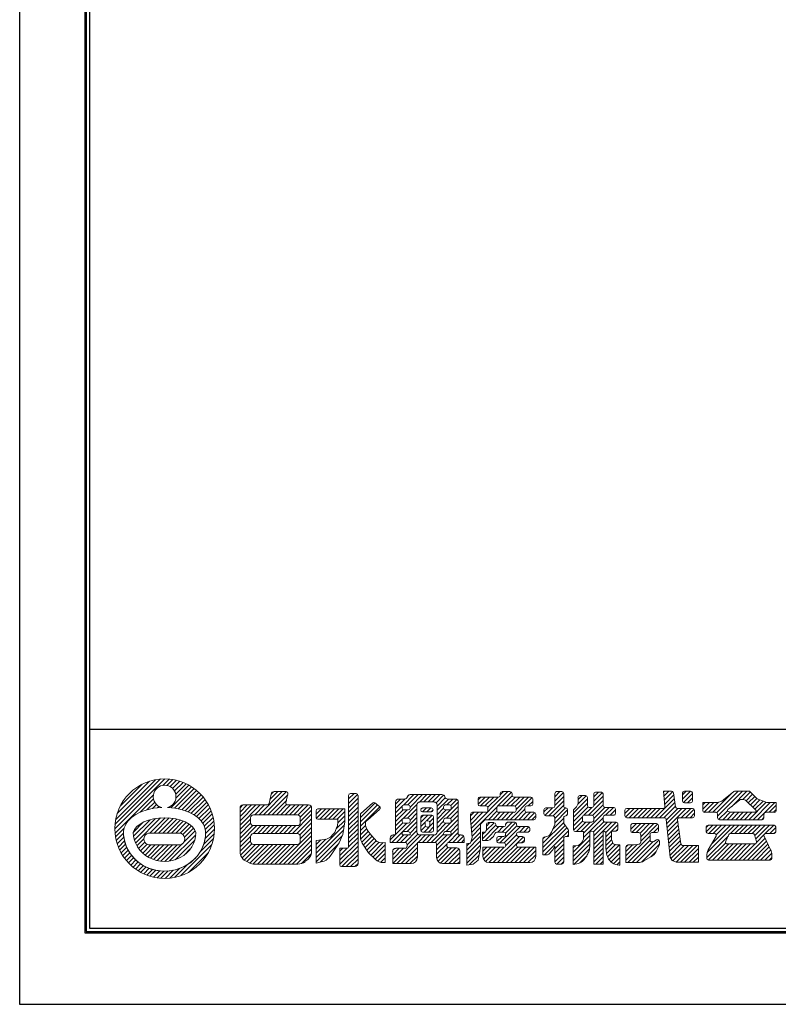
# Model space of a CAD drawing. Units: millimetres. Extents: x 1 to 421, y -3 to 294.
# Drawn here: x 1 to 115, y -3 to 146 of the extents above; entities that cross this region are included whole.
import ezdxf

# ---------------------------------------------------------------- set-up
doc = ezdxf.new("R2010")
doc.units = ezdxf.units.MM
doc.layers.get('Defpoints').update_dxf_attribs({"color": 251})
doc.layers.add('1-1図枠', color=3, linetype='Continuous', lineweight=25)
doc.layers.add('5-4図補助2', color=165, linetype='Continuous', lineweight=9)

msp = doc.modelspace()

# ---------------------------------------------------------------- linework, layer by layer
at = {"layer": '1-1図枠'}
for p, q in [((10.65, 283.08), (10.65, 8.08)), ((11.15, 282.58), (11.15, 8.58)), ((11.15, 38.58), (410.15, 38.58)), ((10.65, 8.08), (410.65, 8.08)), ((11.15, 8.58), (410.15, 8.58))]:
    msp.add_line(p, q, dxfattribs=at)
at = {"layer": '5-4図補助2'}
for p, q in [((14.99, 23.53), (22.55, 31.09)), ((15.01, 24.22), (21.86, 31.07)), ((15.12, 24.97), (21.11, 30.96)), ((15.34, 25.85), (20.23, 30.74)), ((15.78, 26.95), (19.13, 30.3)), ((22.21, 30.1), (23.17, 31.06)), ((22.85, 30.09), (23.75, 30.99)), ((23.33, 29.91), (24.29, 30.88)), ((23.42, 26.73), (26.57, 29.89)), ((23.7, 29.63), (24.8, 30.73)), ((23.98, 29.26), (25.28, 30.56)), ((24.17, 28.79), (25.74, 30.36)), ((24.19, 28.15), (26.17, 30.13)), ((15.02, 22.91), (20.81, 28.7)), ((24, 26.66), (26.96, 29.62)), ((24.56, 26.56), (27.33, 29.33)), ((25.09, 26.44), (27.67, 29.02)), ((25.59, 26.28), (28, 28.69)), ((26.06, 26.11), (28.3, 28.34)), ((36.74, 25.67), (40.24, 29.16)), ((37.4, 25.67), (40.89, 29.16)), ((38.05, 25.67), (41.07, 28.68)), ((38.57, 28.8), (38.24, 27.37)), ((38.37, 27.95), (39.58, 29.16)), ((38.57, 28.8), (38.92, 29.15)), ((40.83, 29.16), (39.01, 29.16)), ((40.8, 27.49), (41.1, 28.83)), ((50.24, 28.05), (51.06, 28.86)), ((50.24, 27.39), (51.6, 28.75)), ((50.24, 28.59), (50.24, 20.89)), ((50.3, 28.76), (50.35, 28.8)), ((51.38, 28.86), (50.52, 28.86)), ((51.66, 20.48), (51.66, 28.59)), ((58.5, 27.14), (60.07, 28.71)), ((59.11, 28.41), (59.39, 28.69)), ((59.16, 27.15), (60.72, 28.71)), ((59.51, 26.84), (61.38, 28.71)), ((64.32, 28.71), (59.54, 28.71)), ((60.91, 27.59), (62.03, 28.71)), ((61.57, 27.6), (62.69, 28.71)), ((62.22, 27.6), (63.34, 28.71)), ((62.88, 27.6), (63.99, 28.71)), ((63.42, 27.49), (64.57, 28.64)), ((63.58, 26.99), (64.82, 28.23)), ((68.75, 23.65), (74.25, 29.16)), ((69.76, 27.28), (70.82, 28.34)), ((69.76, 27.93), (70.16, 28.34)), ((72.83, 28.34), (70.03, 28.34)), ((70.13, 27), (71.47, 28.34)), ((70.79, 27), (72.13, 28.34)), ((71.24, 26.8), (72.78, 28.34)), ((72.7, 26.95), (74.82, 29.07)), ((73.11, 28.67), (73.6, 29.16)), ((73.11, 28.88), (73.11, 28.61)), ((74.62, 29.16), (73.38, 29.16)), ((73.41, 27), (74.91, 28.51)), ((74.06, 27), (75.4, 28.34)), ((74.59, 24.92), (77.93, 28.26)), ((74.71, 27), (76.05, 28.34)), ((74.89, 28.61), (74.89, 28.88)), ((77.74, 28.34), (75.16, 28.34)), ((75.34, 26.97), (76.71, 28.34)), ((75.49, 26.47), (77.36, 28.34)), ((81.33, 28.39), (82.1, 29.16)), ((81.33, 27.73), (82.63, 29.03)), ((81.33, 28.89), (81.33, 26.98)), ((81.33, 27.08), (82.67, 28.42)), ((82.4, 29.16), (81.61, 29.16)), ((82.67, 26.98), (82.67, 28.89)), ((84.79, 27.26), (86.07, 28.55)), ((84.83, 27.96), (85.44, 28.57)), ((84.83, 28.29), (84.83, 27.36)), ((85.97, 28.57), (85.1, 28.57)), ((86.24, 27.06), (86.24, 28.29)), ((87.21, 28.38), (87.92, 29.09)), ((87.21, 27.72), (88.52, 29.03)), ((87.21, 28.81), (87.21, 27.06)), ((87.21, 27.07), (88.62, 28.48)), ((88.35, 29.09), (87.48, 29.09)), ((88.62, 27.06), (88.62, 28.81)), ((98.95, 29.24), (97.7, 29.24)), ((97.7, 29.24), (97.94, 26.94)), ((97.72, 29.07), (97.88, 29.24)), ((97.78, 28.48), (98.53, 29.24)), ((97.84, 27.89), (99.12, 29.17)), ((97.9, 27.29), (99.27, 28.66)), ((99.53, 26.87), (99.22, 29)), ((100.6, 28.03), (101.8, 29.24)), ((100.6, 28.68), (101.15, 29.24)), ((100.6, 28.96), (100.6, 27.72)), ((100.72, 27.5), (102.09, 28.86)), ((101.81, 29.24), (100.87, 29.24)), ((102.09, 27.72), (102.09, 28.96)), ((105.15, 26.04), (108.1, 28.99)), ((105.76, 25.99), (109, 29.24)), ((105.88, 25.46), (109.65, 29.24)), ((106.75, 27.92), (108.34, 29.18)), ((108.01, 26.94), (110.31, 29.24)), ((108.51, 29.24), (110.6, 29.24)), ((109.7, 27.97), (110.84, 29.11)), ((110.17, 27.79), (111.15, 28.77)), ((110.5, 27.47), (111.47, 28.43)), ((110.8, 29.15), (111.83, 28.05)), ((18.83, 26.06), (20.82, 28.06)), ((19.83, 26.42), (21, 27.58)), ((20.68, 26.61), (21.28, 27.21)), ((21.81, 26.75), (21.38, 26.72)), ((21.44, 26.72), (21.65, 26.93)), ((21.97, 26.76), (21.81, 26.75)), ((22.06, 26.76), (21.97, 26.76)), ((22.93, 26.76), (23.02, 26.76)), ((23.02, 26.76), (23.18, 26.75)), ((23.18, 26.75), (23.61, 26.72)), ((26.51, 25.9), (28.59, 27.98)), ((26.93, 25.67), (28.85, 27.58)), ((27.32, 25.4), (29.09, 27.17)), ((27.67, 25.1), (29.31, 26.74)), ((33.88, 24.11), (36.92, 27.15)), ((33.88, 24.76), (36.27, 27.15)), ((33.88, 25.42), (35.61, 27.15)), ((33.88, 26.07), (34.96, 27.15)), ((33.88, 26.73), (34.3, 27.15)), ((37.97, 27.15), (34.33, 27.15)), ((36.09, 25.67), (37.58, 27.15)), ((38.71, 25.67), (40.88, 27.84)), ((39.36, 25.67), (40.9, 27.21)), ((40.01, 25.67), (41.5, 27.15)), ((40.67, 25.67), (42.16, 27.15)), ((44.21, 27.15), (41.06, 27.15)), ((41.32, 25.67), (42.81, 27.15)), ((41.98, 25.67), (43.46, 27.15)), ((42.62, 25.65), (44.12, 27.15)), ((42.94, 25.32), (44.58, 26.96)), ((50.24, 26.74), (51.66, 28.15)), ((50.24, 26.08), (51.66, 27.5)), ((50.24, 25.43), (51.66, 26.84)), ((52.03, 25.81), (53.87, 27.45)), ((52.03, 25.25), (54.23, 27.45)), ((52.03, 24.6), (54.59, 27.16)), ((52.03, 23.94), (54.95, 26.86)), ((54.22, 27.45), (54.9, 26.91)), ((57.33, 26.63), (58.76, 28.05)), ((57.33, 27.29), (58.09, 28.04)), ((57.33, 27.59), (57.33, 22.62)), ((57.33, 25.98), (58.31, 26.96)), ((58.66, 28.04), (57.79, 28.04)), ((58.3, 26.88), (58.3, 26.68)), ((58.4, 25.08), (60.54, 27.22)), ((59.24, 27.15), (58.57, 27.15)), ((59.51, 26.68), (59.51, 26.88)), ((60.53, 23.07), (60.53, 27.14)), ((60.99, 27.6), (63.13, 27.6)), ((63.58, 26.34), (65.29, 28.04)), ((63.58, 24.38), (66.78, 27.58)), ((63.58, 27.14), (63.58, 23.07)), ((64.55, 26.88), (64.55, 26.68)), ((65.45, 27.15), (64.82, 27.15)), ((65.01, 25.14), (66.78, 26.92)), ((65.05, 27.15), (65.94, 28.04)), ((66.33, 28.04), (65.2, 28.04)), ((65.63, 27.08), (66.54, 27.99)), ((65.72, 26.68), (65.72, 26.88)), ((66.78, 22.62), (66.78, 27.59)), ((68.8, 23.05), (72.63, 26.89)), ((69.76, 28.07), (69.76, 27.28)), ((70.03, 27), (70.97, 27)), ((72.86, 27), (75.21, 27)), ((77.1, 27), (77.74, 27)), ((77.33, 27), (78.02, 27.69)), ((78.02, 27.28), (78.02, 28.07)), ((80.42, 25.52), (82.67, 27.76)), ((81.08, 25.52), (82.67, 27.11)), ((84.16, 25.98), (86.24, 28.06)), ((84.16, 25.33), (86.24, 27.41)), ((84.16, 26.41), (84.61, 26.86)), ((84.16, 24.67), (86.34, 26.85)), ((84.61, 26.86), (84.83, 27.36)), ((85.65, 22.89), (89.54, 26.78)), ((85.73, 25.59), (86.92, 26.78)), ((86.39, 25.59), (88.62, 27.83)), ((86.94, 26.78), (86.52, 26.78)), ((87.03, 25.58), (88.62, 27.17)), ((87.21, 25.11), (88.88, 26.78)), ((90.21, 26.78), (88.9, 26.78)), ((89, 25.59), (90.19, 26.78)), ((96.48, 25.22), (99.35, 28.09)), ((97.14, 25.22), (99.44, 27.52)), ((97.79, 25.22), (99.52, 26.95)), ((100.87, 27.45), (101.81, 27.45)), ((101.33, 27.45), (102.09, 28.21)), ((105.62, 27.53), (103.65, 27.53)), ((103.65, 27.53), (103.65, 26.31)), ((103.65, 26.5), (104.67, 27.53)), ((103.65, 27.16), (104.02, 27.53)), ((103.85, 26.05), (105.33, 27.53)), ((104.5, 26.04), (106.03, 27.57)), ((107.41, 26.46), (109.19, 27.87)), ((109.47, 27.97), (109.79, 27.97)), ((110.11, 27.85), (111.65, 26.38)), ((110.58, 24.92), (113.22, 27.57)), ((110.84, 27.15), (111.79, 28.1)), ((111.17, 26.83), (112.25, 27.9)), ((111.23, 24.92), (113.83, 27.53)), ((111.51, 26.51), (112.73, 27.73)), ((111.83, 28.05), (113.03, 27.63)), ((111.88, 24.92), (114.49, 27.53)), ((114.73, 27.53), (113.63, 27.53)), ((113.65, 26.04), (114.73, 27.12)), ((114.73, 26.31), (114.73, 27.53)), ((17.49, 25.26), (17.24, 25.03)), ((17.84, 25.53), (17.49, 25.26)), ((18.15, 25.72), (17.84, 25.53)), ((18.63, 25.98), (18.15, 25.72)), ((19.08, 26.17), (18.63, 25.98)), ((19.7, 26.38), (19.08, 26.17)), ((20.22, 26.52), (19.7, 26.38)), ((20.89, 26.65), (20.22, 26.52)), ((21.38, 26.72), (20.89, 26.65)), ((23.61, 26.72), (24.1, 26.65)), ((24.1, 26.65), (24.77, 26.52)), ((24.77, 26.52), (25.29, 26.38)), ((25.29, 26.38), (25.91, 26.17)), ((25.91, 26.17), (26.37, 25.98)), ((26.37, 25.98), (26.84, 25.72)), ((26.84, 25.72), (27.15, 25.53)), ((27.15, 25.53), (27.5, 25.26)), ((27.5, 25.26), (27.75, 25.03)), ((27.99, 24.76), (29.5, 26.28)), ((28.26, 24.38), (29.67, 25.79)), ((28.48, 23.94), (29.81, 25.27)), ((33.88, 26.7), (33.88, 20.18)), ((42.5, 25.67), (35.9, 25.67)), ((41.77, 22.84), (44.66, 25.74)), ((42.95, 24.68), (44.66, 26.39)), ((44.66, 20.25), (44.66, 26.7)), ((45.33, 25.75), (46.14, 26.56)), ((45.33, 26.28), (45.33, 25.27)), ((45.37, 25.13), (46.79, 26.56)), ((49.65, 26.56), (45.61, 26.56)), ((45.89, 25), (47.45, 26.56)), ((46.54, 25), (48.1, 26.56)), ((47.2, 25), (48.76, 26.56)), ((47.85, 25), (49.41, 26.56)), ((48.5, 25), (49.65, 26.14)), ((48.61, 24.45), (49.65, 25.49)), ((49.65, 25), (49.65, 26.56)), ((50.24, 24.77), (51.66, 26.19)), ((50.24, 24.12), (51.66, 25.53)), ((52.03, 22.37), (52.03, 25.81)), ((54.91, 26.49), (53.15, 24.92)), ((56.78, 21.5), (60.53, 25.25)), ((57.33, 25.32), (58.45, 26.44)), ((57.33, 24.67), (59.07, 26.41)), ((58.57, 26.41), (59.24, 26.41)), ((59.12, 25.14), (60.53, 26.56)), ((59.51, 24.88), (60.53, 25.91)), ((61.13, 26.43), (61.13, 26.38)), ((61.13, 24.54), (62.18, 25.59)), ((61.13, 25.19), (61.53, 25.59)), ((61.13, 25.32), (61.13, 23.34)), ((61.14, 26.51), (61.32, 26.69)), ((61.39, 26.11), (61.99, 26.71)), ((62.71, 26.71), (61.4, 26.71)), ((61.4, 26.11), (62.71, 26.11)), ((62.79, 25.59), (61.4, 25.59)), ((62.01, 24.77), (62.83, 25.59)), ((62.05, 26.11), (62.64, 26.71)), ((62.67, 21.5), (66.78, 25.61)), ((62.7, 26.11), (62.99, 26.4)), ((62.99, 26.38), (62.99, 26.43)), ((63.06, 23.34), (63.06, 25.32)), ((63.58, 25.68), (64.55, 26.65)), ((63.58, 25.03), (64.96, 26.41)), ((64.82, 26.41), (65.45, 26.41)), ((65.61, 25.09), (66.78, 26.27)), ((68.64, 25.51), (69.17, 26.04)), ((68.64, 25.76), (68.64, 24.92)), ((68.65, 24.86), (69.82, 26.04)), ((68.7, 24.26), (70.48, 26.04)), ((70.97, 26.04), (68.92, 26.04)), ((71.25, 26.73), (71.25, 26.31)), ((71.32, 24.92), (72.61, 26.2)), ((71.98, 24.92), (73.09, 26.04)), ((72.58, 26.31), (72.58, 26.73)), ((72.63, 24.92), (73.75, 26.04)), ((75.21, 26.04), (72.86, 26.04)), ((73.29, 24.92), (74.4, 26.04)), ((73.94, 24.92), (75.06, 26.04)), ((75.25, 24.92), (76.83, 26.5)), ((75.49, 26.73), (75.49, 26.31)), ((75.9, 24.92), (77.03, 26.05)), ((76.56, 24.92), (77.67, 26.04)), ((76.83, 26.31), (76.83, 26.73)), ((78.19, 26.04), (77.1, 26.04)), ((77.21, 24.92), (78.3, 26.01)), ((77.87, 24.92), (78.46, 25.52)), ((78.46, 25.2), (78.46, 25.76)), ((79.7, 26.1), (80.31, 26.71)), ((79.7, 26.43), (79.7, 25.79)), ((79.82, 25.56), (80.96, 26.71)), ((81.06, 26.71), (79.97, 26.71)), ((79.97, 25.52), (81.06, 25.52)), ((81.33, 25.12), (82.92, 26.71)), ((81.33, 24.46), (83.27, 26.4)), ((82.99, 26.71), (82.94, 26.71)), ((82.94, 25.52), (82.99, 25.52)), ((83.05, 25.52), (83.26, 25.74)), ((83.27, 25.79), (83.27, 26.43)), ((84.16, 26.41), (84.16, 23.41)), ((84.16, 24.02), (85.5, 25.36)), ((85.5, 24.83), (85.5, 25.32)), ((85.77, 25.59), (86.94, 25.59)), ((87.21, 25.32), (87.21, 24.83)), ((88.62, 24.83), (88.62, 25.32)), ((88.9, 25.59), (90.21, 25.59)), ((89.66, 25.59), (90.48, 26.42)), ((90.35, 25.63), (90.44, 25.72)), ((90.48, 25.87), (90.48, 26.51)), ((91.9, 25.87), (92.66, 26.63)), ((91.9, 26.36), (91.9, 25.49)), ((91.98, 25.3), (93.31, 26.63)), ((97.67, 26.63), (92.17, 26.63)), ((92.56, 25.22), (93.97, 26.63)), ((93.21, 25.22), (94.62, 26.63)), ((93.87, 25.22), (95.28, 26.63)), ((94.52, 25.22), (95.93, 26.63)), ((95.17, 25.22), (96.59, 26.63)), ((95.83, 25.22), (97.24, 26.63)), ((98.15, 24.93), (99.86, 26.63)), ((98.21, 24.33), (100.51, 26.63)), ((98.27, 23.74), (101.16, 26.63)), ((102.11, 26.63), (99.8, 26.63)), ((100.41, 25.22), (101.82, 26.63)), ((101.06, 25.22), (102.34, 26.5)), ((101.72, 25.22), (102.39, 25.89)), ((102.39, 25.49), (102.39, 26.36)), ((103.92, 26.04), (105.61, 26.04)), ((105.88, 25.76), (105.88, 25.2)), ((106.03, 24.95), (107.35, 26.28)), ((106.65, 24.92), (107.78, 26.05)), ((107.31, 24.92), (108.42, 26.04)), ((107.47, 26.15), (107.82, 26.04)), ((107.82, 26.04), (111.46, 26.04)), ((107.96, 24.92), (109.07, 26.04)), ((108.61, 24.92), (109.73, 26.04)), ((109.27, 24.92), (110.38, 26.04)), ((109.92, 24.92), (111.04, 26.04)), ((111.57, 26.07), (111.46, 26.04)), ((112.54, 24.92), (112.87, 25.26)), ((112.87, 25.2), (112.87, 25.76)), ((113.15, 26.04), (114.46, 26.04)), ((114.31, 26.04), (114.73, 26.47)), ((16.53, 24), (16.42, 23.68)), ((16.65, 24.24), (16.53, 24)), ((16.82, 24.52), (16.65, 24.24)), ((16.98, 24.74), (16.82, 24.52)), ((17.24, 25.03), (16.98, 24.74)), ((17.8, 23.07), (19.23, 24.51)), ((17.82, 22.45), (20.3, 24.92)), ((17.94, 21.91), (21.14, 25.11)), ((18.1, 21.41), (21.88, 25.19)), ((20.26, 22.92), (22.56, 25.22)), ((20.91, 22.91), (23.18, 25.19)), ((21.56, 22.91), (23.77, 25.12)), ((22.21, 22.91), (24.32, 25.02)), ((22.87, 22.91), (24.84, 24.88)), ((23.52, 22.91), (25.32, 24.71)), ((24.17, 22.91), (25.77, 24.51)), ((24.82, 22.9), (26.18, 24.27)), ((25.26, 22.68), (26.55, 23.98)), ((27.75, 25.03), (28.01, 24.74)), ((28.01, 24.74), (28.17, 24.52)), ((28.17, 24.52), (28.34, 24.24)), ((28.34, 24.24), (28.46, 24)), ((28.46, 24), (28.57, 23.68)), ((28.63, 23.44), (29.92, 24.73)), ((28.68, 22.83), (29.98, 24.14)), ((33.88, 23.45), (35.44, 25.02)), ((33.88, 22.8), (35.45, 24.38)), ((33.88, 22.15), (35.78, 24.05)), ((33.88, 21.49), (36.42, 24.03)), ((35.44, 25.21), (35.44, 24.49)), ((35.88, 22.84), (37.07, 24.03)), ((35.9, 24.03), (42.5, 24.03)), ((36.54, 22.84), (37.72, 24.03)), ((37.19, 22.84), (38.38, 24.03)), ((37.84, 22.84), (39.03, 24.03)), ((38.5, 22.84), (39.69, 24.03)), ((39.15, 22.84), (40.34, 24.03)), ((39.81, 22.84), (41, 24.03)), ((40.46, 22.84), (41.65, 24.03)), ((41.11, 22.84), (42.3, 24.03)), ((42.42, 22.84), (44.66, 25.08)), ((42.88, 22.64), (44.66, 24.43)), ((42.95, 24.49), (42.95, 25.21)), ((42.95, 22.06), (44.66, 23.77)), ((45.33, 19.86), (49.57, 24.1)), ((45.61, 25), (48.61, 25)), ((48.16, 22.99), (48.49, 23.87)), ((48.37, 23.56), (49.65, 24.83)), ((48.61, 24.51), (48.61, 25)), ((49.35, 22.69), (49.65, 24.63)), ((49.65, 24.63), (49.65, 25)), ((50.24, 23.47), (51.66, 24.88)), ((50.24, 22.81), (51.66, 24.23)), ((52.03, 23.29), (52.8, 24.06)), ((52.77, 24.49), (52.77, 24.34)), ((53.15, 24.92), (52.88, 24.71)), ((57.33, 24.01), (58.36, 25.04)), ((57.33, 23.36), (58.42, 24.45)), ((57.33, 22.71), (59.03, 24.4)), ((58.3, 24.87), (58.3, 24.67)), ((59.24, 25.14), (58.57, 25.14)), ((58.57, 24.4), (59.24, 24.4)), ((59.07, 23.14), (60.53, 24.6)), ((59.5, 22.91), (60.53, 23.94)), ((59.51, 24.67), (59.51, 24.87)), ((61.13, 23.88), (61.8, 24.56)), ((61.14, 23.25), (61.84, 23.94)), ((61.62, 23.06), (63.06, 24.51)), ((61.8, 24.5), (61.8, 24.08)), ((62.19, 24.77), (62.07, 24.77)), ((62.07, 23.81), (62.19, 23.81)), ((62.27, 23.06), (63.06, 23.86)), ((62.46, 24.56), (63.06, 25.16)), ((62.47, 24.08), (62.47, 24.5)), ((63.58, 23.72), (64.55, 24.69)), ((63.58, 23.07), (64.92, 24.4)), ((64.55, 24.87), (64.55, 24.67)), ((65.45, 25.14), (64.82, 25.14)), ((64.82, 24.4), (65.45, 24.4)), ((64.96, 23.14), (66.78, 24.96)), ((65.58, 23.1), (66.78, 24.3)), ((65.72, 24.67), (65.72, 24.87)), ((68.86, 22.25), (68.64, 24.92)), ((70.13, 24.14), (70.13, 20.68)), ((70.72, 24.84), (70.21, 24.33)), ((70.43, 22.06), (72.45, 24.08)), ((70.82, 21.8), (72.9, 23.88)), ((78.19, 24.92), (70.91, 24.92)), ((70.95, 23.24), (72.19, 24.47)), ((71.02, 23.97), (71.53, 24.48)), ((71.02, 24.2), (71.02, 23.36)), ((72.16, 24.48), (71.3, 24.48)), ((72.44, 24.15), (72.44, 24.2)), ((73.65, 23.88), (72.71, 23.88)), ((72.74, 23.06), (73.55, 23.88)), ((73.06, 21.43), (75.62, 23.98)), ((73.39, 23.06), (74.88, 24.55)), ((73.71, 21.42), (76.17, 23.88)), ((73.89, 22.91), (75.47, 24.48)), ((73.92, 24.25), (74.22, 24.55)), ((73.92, 24.28), (73.92, 24.15)), ((75.29, 24.55), (74.2, 24.55)), ((75.56, 24.15), (75.56, 24.28)), ((77.3, 23.88), (75.83, 23.88)), ((76.01, 23.06), (76.82, 23.88)), ((76.66, 23.06), (77.44, 23.84)), ((79.55, 21.37), (82.67, 24.49)), ((79.55, 20.71), (82.88, 24.05)), ((80.81, 23.07), (81.33, 24.18)), ((81.01, 23.48), (82.67, 25.15)), ((81.33, 25.24), (81.33, 24.18)), ((82.67, 24.33), (82.67, 25.24)), ((82.67, 24.33), (83.36, 23.44)), ((84.16, 23.37), (85.52, 24.72)), ((84.59, 23.14), (86, 24.55)), ((85.24, 23.14), (86.65, 24.55)), ((85.65, 22.24), (88.62, 25.21)), ((86.94, 24.55), (85.77, 24.55)), ((87.16, 23.1), (88.7, 24.63)), ((87.21, 21.84), (89.93, 24.55)), ((87.21, 22.49), (89.27, 24.55)), ((90.58, 24.55), (88.9, 24.55)), ((89, 22.97), (90.58, 24.55)), ((89.9, 23.21), (90.85, 24.17)), ((90.85, 23.49), (90.85, 24.28)), ((92.17, 25.22), (97.87, 25.22)), ((92.79, 23.49), (93.63, 24.33)), ((92.79, 24.06), (92.79, 23.26)), ((92.81, 24.17), (92.95, 24.3)), ((92.96, 23.01), (94.28, 24.33)), ((96.68, 24.33), (93.06, 24.33)), ((93.6, 22.99), (94.94, 24.33)), ((94.18, 22.92), (95.59, 24.33)), ((94.28, 22.36), (96.24, 24.33)), ((94.28, 21.71), (96.84, 24.27)), ((96.95, 23.26), (96.95, 24.06)), ((98.14, 24.98), (98.74, 19.27)), ((98.33, 23.15), (99.85, 24.67)), ((98.4, 22.56), (99.93, 24.09)), ((100.34, 21.29), (99.82, 24.91)), ((100.09, 25.22), (102.11, 25.22)), ((104.17, 23.1), (105.18, 24.11)), ((104.17, 23.75), (104.52, 24.11)), ((104.17, 23.83), (104.17, 23.12)), ((104.32, 19.97), (108.45, 24.11)), ((114.39, 24.11), (104.44, 24.11)), ((104.57, 22.84), (105.83, 24.11)), ((105.04, 21.35), (107.8, 24.11)), ((105.22, 22.84), (106.49, 24.11)), ((105.68, 22.64), (107.14, 24.11)), ((106.16, 24.92), (112.6, 24.92)), ((107.84, 22.84), (109.1, 24.11)), ((108.49, 22.84), (109.76, 24.11)), ((109.15, 22.84), (110.41, 24.11)), ((109.8, 22.84), (111.07, 24.11)), ((110.46, 22.84), (111.72, 24.11)), ((111.11, 22.84), (112.37, 24.11)), ((111.47, 22.55), (113.03, 24.11)), ((111.62, 22.04), (113.68, 24.11)), ((113.07, 22.84), (114.34, 24.11)), ((113.73, 22.84), (114.66, 23.77)), ((114.66, 23.12), (114.66, 23.83)), ((15.09, 22.33), (16.41, 23.65)), ((15.2, 21.79), (16.31, 22.9)), ((15.35, 21.28), (16.36, 22.29)), ((16.32, 23.19), (16.31, 23.07)), ((16.31, 23.07), (16.31, 22.99)), ((16.31, 22.99), (16.31, 22.99)), ((16.31, 22.99), (16.31, 22.99)), ((16.31, 22.99), (16.31, 22.95)), ((16.31, 22.99), (16.32, 22.48)), ((16.31, 22.95), (16.31, 22.72)), ((16.31, 22.72), (16.34, 22.39)), ((16.36, 23.43), (16.32, 23.19)), ((16.32, 22.48), (16.43, 21.84)), ((16.34, 22.39), (16.43, 21.82)), ((16.42, 23.68), (16.36, 23.43)), ((20.3, 22.92), (24.54, 22.91)), ((23.23, 18.7), (27.19, 22.65)), ((25.36, 21.48), (27.12, 23.23)), ((25.51, 22.28), (26.87, 23.64)), ((28.4, 21.24), (29.96, 22.81)), ((28.5, 21.57), (28.66, 22.34)), ((28.57, 23.68), (28.63, 23.43)), ((28.58, 21.92), (28.66, 22.41)), ((28.61, 22.11), (30, 23.5)), ((28.63, 23.43), (28.67, 23.19)), ((28.66, 22.34), (28.68, 22.99)), ((28.66, 22.41), (28.68, 22.81)), ((28.67, 23.19), (28.68, 23.07)), ((28.68, 23.07), (28.68, 22.99)), ((28.68, 22.93), (28.68, 22.99)), ((28.68, 22.81), (28.68, 22.93)), ((33.88, 20.84), (35.44, 22.4)), ((35.44, 22.38), (35.44, 21.66)), ((42.5, 22.84), (35.9, 22.84)), ((39.78, 18.23), (44.66, 23.12)), ((40.43, 18.23), (44.66, 22.47)), ((42.95, 21.66), (42.95, 22.38)), ((45.33, 19.21), (49.45, 23.33)), ((45.33, 18.56), (49.27, 22.49)), ((47.73, 22.52), (48.16, 22.99)), ((48.83, 21.43), (49.35, 22.69)), ((50.24, 22.16), (51.66, 23.57)), ((50.24, 21.5), (51.66, 22.92)), ((52.03, 22.64), (52.95, 23.56)), ((52.06, 22.02), (53.21, 23.16)), ((52.23, 21.53), (53.49, 22.78)), ((52.48, 21.12), (53.78, 22.42)), ((53.14, 23.25), (53.67, 22.54)), ((53.67, 22.54), (54.48, 21.65)), ((56.52, 21.89), (57.24, 22.62)), ((56.89, 18.34), (61.17, 22.62)), ((57.33, 22.62), (56.97, 22.62)), ((57.44, 21.5), (58.55, 22.62)), ((58.09, 21.5), (59.21, 22.62)), ((58.3, 22.86), (58.3, 22.62)), ((59.51, 22.62), (58.3, 22.62)), ((59.24, 23.14), (58.57, 23.14)), ((58.75, 21.5), (60.53, 23.29)), ((59.05, 21.15), (60.66, 22.76)), ((59.51, 22.62), (59.51, 22.86)), ((60.71, 21.5), (61.82, 22.62)), ((63.13, 22.62), (60.99, 22.62)), ((61.36, 21.5), (62.48, 22.62)), ((61.4, 23.06), (62.79, 23.06)), ((62.02, 21.5), (63.13, 22.62)), ((63.31, 21.49), (64.55, 22.73)), ((63.51, 20.38), (66.78, 23.65)), ((63.51, 21.03), (65.09, 22.62)), ((64.55, 22.86), (64.55, 22.62)), ((65.72, 22.62), (64.55, 22.62)), ((65.45, 23.14), (64.82, 23.14)), ((65.28, 21.49), (66.78, 23)), ((65.72, 22.62), (65.72, 22.86)), ((65.94, 21.5), (67.06, 22.62)), ((66.6, 21.5), (67.56, 22.46)), ((67.22, 22.62), (66.78, 22.62)), ((68.05, 20.34), (70.13, 22.42)), ((68.7, 21.64), (70.13, 23.07)), ((68.85, 22.45), (70.13, 23.73)), ((70.43, 22.72), (70.77, 23.06)), ((70.43, 21.8), (70.43, 23.06)), ((70.43, 23.06), (70.87, 23.06)), ((70.87, 23.06), (71.02, 23.4)), ((71.64, 21.99), (72.06, 22.32)), ((71.74, 22.07), (72.12, 22.45)), ((72.05, 18.45), (75.99, 22.39)), ((72.06, 22.32), (72.33, 22.9)), ((72.58, 23.06), (73.65, 23.06)), ((72.6, 21.62), (73.38, 22.39)), ((72.71, 18.45), (76.61, 22.36)), ((73.65, 22.39), (72.86, 22.39)), ((73.92, 22.79), (73.92, 22.67)), ((73.92, 20.97), (75.56, 22.62)), ((75.56, 22.67), (75.56, 22.79)), ((75.83, 23.06), (77.3, 23.06)), ((76.48, 22.39), (75.83, 22.39)), ((77.32, 23.06), (77.57, 23.32)), ((77.57, 23.34), (77.57, 23.61)), ((79.55, 20.06), (83.17, 23.68)), ((79.55, 22.02), (79.87, 22.35)), ((79.74, 22.31), (80.41, 22.51)), ((79.79, 19.65), (83.41, 23.27)), ((80.57, 22.64), (80.81, 23.07)), ((83.41, 22.4), (82.94, 22.4)), ((83.19, 22.4), (83.41, 22.62)), ((83.41, 23.27), (83.41, 22.4)), ((84.08, 20.02), (86.61, 22.55)), ((84.43, 23.14), (85.65, 23.14)), ((85.65, 23.14), (85.65, 22)), ((86.61, 20.96), (86.61, 22.94)), ((86.89, 23.21), (86.94, 23.21)), ((87.21, 22.94), (87.21, 18.23)), ((87.21, 21.18), (88.62, 22.6)), ((88.62, 18.23), (88.62, 23.21)), ((88.62, 23.21), (88.65, 23.21)), ((89.01, 22.33), (89.89, 23.21)), ((89.01, 22.94), (89.01, 20.68)), ((89.01, 21.68), (89.89, 22.55)), ((89.89, 21.95), (89.89, 23.21)), ((89.89, 23.21), (90.58, 23.21)), ((90.55, 23.21), (90.85, 23.52)), ((92.04, 18.82), (95.69, 22.47)), ((93.06, 22.99), (94, 22.99)), ((94.28, 22.72), (94.28, 21.5)), ((95.69, 21.86), (95.69, 22.72)), ((95.96, 22.99), (96.68, 22.99)), ((96.21, 22.99), (96.95, 23.73)), ((98.46, 21.96), (100.02, 23.52)), ((98.52, 21.37), (100.1, 22.95)), ((98.58, 20.78), (100.18, 22.38)), ((104.25, 19.25), (107.51, 22.51)), ((104.44, 22.84), (105.41, 22.84)), ((105.65, 22.43), (104.48, 20.36)), ((107.59, 22.69), (107.11, 21.67)), ((107.84, 22.84), (111.18, 22.84)), ((111.73, 21.63), (111.44, 22.64)), ((111.74, 21.51), (112.86, 22.62)), ((113.88, 20.4), (112.88, 22.45)), ((113.12, 22.84), (114.39, 22.84)), ((114.38, 22.84), (114.66, 23.12)), ((15.52, 20.8), (16.46, 21.73)), ((15.72, 20.34), (16.6, 21.23)), ((16.43, 21.84), (16.76, 20.76)), ((16.43, 21.82), (16.57, 21.31)), ((16.57, 21.31), (16.83, 20.65)), ((18.32, 20.98), (19.37, 22.03)), ((18.58, 20.58), (19.52, 21.53)), ((18.86, 20.21), (19.87, 21.22)), ((19.2, 19.9), (20.44, 21.13)), ((19.55, 19.6), (21.09, 21.13)), ((19.95, 19.34), (21.75, 21.14)), ((20.34, 21.13), (24.54, 21.14)), ((20.38, 19.12), (22.4, 21.14)), ((20.84, 18.92), (23.06, 21.14)), ((21.36, 18.78), (23.71, 21.14)), ((21.91, 18.68), (24.37, 21.14)), ((22.52, 18.64), (25.2, 21.32)), ((24.08, 18.89), (27.03, 21.84)), ((24.95, 16.49), (29.59, 21.13)), ((27.78, 19.97), (29.84, 22.04)), ((28.05, 20.4), (28.5, 21.57)), ((28.19, 20.71), (28.4, 21.24)), ((28.4, 21.24), (28.58, 21.92)), ((33.88, 20.18), (35.44, 21.75)), ((33.97, 19.62), (35.64, 21.29)), ((34.18, 19.18), (36.21, 21.21)), ((34.48, 18.82), (36.86, 21.21)), ((34.92, 18.61), (37.52, 21.21)), ((35.35, 18.39), (38.17, 21.21)), ((35.87, 18.25), (38.83, 21.21)), ((35.9, 21.21), (42.5, 21.21)), ((36.51, 18.23), (39.48, 21.21)), ((37.16, 18.23), (40.13, 21.21)), ((37.81, 18.23), (40.79, 21.21)), ((38.47, 18.23), (41.44, 21.21)), ((39.12, 18.23), (42.1, 21.21)), ((41.08, 18.23), (44.66, 21.81)), ((41.74, 18.23), (44.66, 21.16)), ((45.33, 20.52), (46.8, 21.98)), ((45.33, 21.8), (46.6, 21.95)), ((45.33, 21.17), (46.04, 21.88)), ((45.33, 18.38), (45.33, 21.8)), ((45.96, 18.53), (48.77, 21.33)), ((47.71, 19.79), (48.83, 21.43)), ((48.9, 18.86), (51.66, 21.61)), ((48.9, 18.2), (51.66, 20.95)), ((50.24, 20.85), (51.66, 22.26)), ((53.22, 19.94), (52.31, 21.4)), ((52.73, 20.72), (54.09, 22.08)), ((52.98, 20.32), (54.4, 21.74)), ((53.24, 19.92), (54.84, 21.52)), ((53.58, 19.6), (55.44, 21.47)), ((53.91, 19.28), (55.75, 21.12)), ((54.48, 21.65), (55.08, 21.43)), ((55.08, 21.43), (55.75, 21.5)), ((55.75, 21.5), (55.75, 18.46)), ((56.52, 22.16), (56.52, 21.5)), ((56.52, 21.5), (58.77, 21.5)), ((57.51, 18.31), (60.61, 21.4)), ((59.05, 21.23), (59.05, 20.88)), ((60.61, 19.22), (60.61, 21.5)), ((60.61, 21.5), (63.23, 21.5)), ((63.51, 19.72), (65.08, 21.29)), ((63.51, 21.23), (63.51, 19.22)), ((65.07, 20.96), (65.07, 21.23)), ((65.34, 21.5), (67.67, 21.5)), ((67.25, 21.5), (67.67, 21.93)), ((67.67, 21.5), (67.67, 22.16)), ((68.05, 19.68), (70.13, 21.76)), ((68.05, 21.33), (68.55, 21.37)), ((68.05, 20.99), (68.42, 21.36)), ((68.05, 18.09), (68.05, 21.33)), ((68.05, 19.03), (70.13, 21.11)), ((68.67, 21.53), (68.86, 22.25)), ((70.43, 21.8), (71.08, 21.8)), ((72.58, 22.12), (72.58, 21.7)), ((72.86, 21.43), (73.65, 21.43)), ((73.36, 18.45), (75.7, 20.79)), ((73.92, 21.15), (73.92, 21.03)), ((75.56, 21.03), (75.56, 21.15)), ((75.83, 21.43), (76.48, 21.43)), ((76.33, 21.43), (76.75, 21.84)), ((76.75, 21.7), (76.75, 22.12)), ((79.55, 19.65), (79.55, 22.05)), ((81.03, 20.39), (81.33, 20.95)), ((81.33, 20.54), (82.67, 21.88)), ((81.33, 19.88), (82.67, 21.22)), ((81.33, 20.95), (81.33, 18.51)), ((82.67, 18.51), (82.67, 22.12)), ((84.08, 19.37), (86.61, 21.89)), ((84.08, 18.71), (86.61, 21.24)), ((84.08, 20.98), (84.9, 21.06)), ((84.08, 20.67), (84.43, 21.01)), ((84.08, 18.16), (84.08, 20.98)), ((84.9, 21.06), (85.35, 21.43)), ((85.35, 21.43), (85.57, 21.8)), ((85.57, 21.8), (85.65, 22)), ((87.21, 20.53), (88.62, 21.94)), ((87.21, 19.87), (88.62, 21.29)), ((89.01, 21.02), (89.9, 21.91)), ((89.06, 20.41), (90.06, 21.42)), ((89.14, 19.84), (90.48, 21.18)), ((89.29, 19.34), (91.08, 21.13)), ((89.89, 21.95), (90.11, 21.28)), ((90.11, 21.28), (90.63, 21.13)), ((90.63, 21.13), (91.15, 21.13)), ((91.15, 21.13), (91.15, 18.08)), ((92.04, 19.48), (93.76, 21.19)), ((92.04, 20.13), (93.05, 21.13)), ((92.04, 20.78), (92.39, 21.13)), ((92.04, 20.86), (92.04, 18.46)), ((93.31, 21.13), (92.32, 21.13)), ((92.33, 18.46), (95.69, 21.82)), ((92.99, 18.46), (96.15, 21.62)), ((93.31, 21.13), (94.04, 21.23)), ((93.64, 18.46), (97.04, 21.85)), ((94.38, 18.54), (97.1, 21.26)), ((96.03, 21.59), (96.28, 21.65)), ((96.28, 21.65), (96.68, 21.91)), ((97.1, 21.13), (96.6, 20.13)), ((97.1, 21.67), (97.1, 21.13)), ((98.64, 20.19), (100.27, 21.81)), ((98.71, 19.6), (100.35, 21.24)), ((98.85, 19.08), (100.82, 21.06)), ((99.14, 18.72), (101.48, 21.06)), ((99.61, 18.54), (102.13, 21.06)), ((100.26, 18.53), (102.79, 21.06)), ((102.98, 21.06), (100.61, 21.06)), ((102.98, 18.53), (102.98, 21.06)), ((104.48, 18.83), (107.1, 21.45)), ((105.13, 18.83), (107.59, 21.28)), ((105.79, 18.83), (108.24, 21.28)), ((106.44, 18.83), (108.9, 21.28)), ((107.1, 18.83), (109.55, 21.28)), ((107.36, 21.28), (111.47, 21.28)), ((107.75, 18.83), (110.2, 21.28)), ((108.41, 18.83), (110.86, 21.28)), ((109.06, 18.83), (111.52, 21.29)), ((109.71, 18.83), (113.03, 22.14)), ((110.37, 18.83), (113.24, 21.7)), ((111.02, 18.83), (113.46, 21.26)), ((111.68, 18.83), (113.67, 20.82)), ((15.95, 19.91), (16.79, 20.76)), ((16.19, 19.51), (17.01, 20.32)), ((16.46, 19.12), (17.26, 19.92)), ((16.75, 18.75), (17.52, 19.53)), ((16.76, 20.76), (17.29, 19.83)), ((16.83, 20.65), (17.09, 20.15)), ((17.09, 20.15), (17.49, 19.57)), ((17.29, 19.83), (18.23, 18.77)), ((17.49, 19.57), (17.86, 19.14)), ((25.44, 19.6), (26.36, 20.51)), ((26.13, 17.02), (29.06, 19.95)), ((26.43, 18.49), (27.44, 19.49)), ((27.08, 19.09), (27.54, 19.62)), ((27.44, 19.49), (28.05, 20.4)), ((27.54, 19.62), (27.86, 20.09)), ((27.86, 20.09), (28.19, 20.71)), ((42.39, 18.23), (44.66, 20.5)), ((43.14, 18.32), (44.6, 19.79)), ((47.29, 19.25), (47.71, 19.79)), ((48.9, 19.51), (50.01, 20.61)), ((48.9, 20.16), (49.35, 20.61)), ((49.97, 20.61), (48.9, 20.61)), ((48.9, 20.61), (48.9, 18.13)), ((49.22, 17.86), (51.66, 20.3)), ((49.87, 17.86), (51.66, 19.65)), ((51.66, 18.32), (51.66, 20.61)), ((54.25, 18.96), (53.22, 19.94)), ((54.25, 18.96), (55.75, 20.47)), ((54.62, 18.69), (55.75, 19.81)), ((56.89, 18.99), (58.51, 20.61)), ((56.89, 19.64), (57.85, 20.61)), ((56.89, 20.15), (56.89, 18.31)), ((56.93, 20.34), (57.16, 20.57)), ((58.77, 20.61), (57.34, 20.61)), ((58.17, 18.31), (60.61, 20.75)), ((58.82, 18.31), (60.61, 20.09)), ((59.47, 18.31), (60.61, 19.44)), ((63.52, 19.08), (65.18, 20.74)), ((63.72, 18.63), (65.78, 20.68)), ((64.11, 18.36), (66.43, 20.68)), ((64.71, 18.31), (66.91, 20.51)), ((66.55, 20.68), (65.34, 20.68)), ((65.36, 18.31), (67.01, 19.95)), ((67.01, 18.31), (67.01, 20.23)), ((68.05, 18.37), (70.07, 20.4)), ((68.48, 18.15), (69.91, 19.58)), ((70.13, 20.68), (69.76, 18.83)), ((73.65, 20.76), (70.5, 20.76)), ((70.5, 20.76), (70.5, 19.37)), ((70.5, 19.52), (71.74, 20.76)), ((70.5, 20.17), (71.09, 20.76)), ((70.6, 18.96), (72.39, 20.76)), ((70.9, 18.61), (73.05, 20.76)), ((71.4, 18.45), (73.71, 20.76)), ((74.01, 18.45), (76.32, 20.76)), ((74.67, 18.45), (76.97, 20.76)), ((75.32, 18.45), (77.63, 20.76)), ((78.46, 20.76), (75.83, 20.76)), ((75.98, 18.45), (78.28, 20.76)), ((76.63, 18.45), (78.46, 20.28)), ((77.29, 18.45), (78.46, 19.63)), ((78.46, 19.37), (78.46, 20.76)), ((79.55, 19.65), (80.24, 19.65)), ((80.45, 19.74), (81.03, 20.39)), ((81.33, 19.23), (82.67, 20.57)), ((81.33, 18.58), (82.67, 19.91)), ((84.21, 18.18), (86.57, 20.55)), ((85.09, 18.41), (86.16, 19.48)), ((87.21, 19.22), (88.62, 20.63)), ((87.21, 18.56), (88.62, 19.98)), ((87.53, 18.23), (88.62, 19.32)), ((89.52, 18.91), (91.15, 20.55)), ((89.82, 18.56), (91.15, 19.89)), ((95.89, 19.37), (94.76, 18.71)), ((95.83, 19.33), (96.58, 20.08)), ((100.91, 18.53), (102.98, 20.6)), ((101.57, 18.53), (102.98, 19.94)), ((104.25, 19.46), (104.25, 19.1)), ((112.33, 18.83), (113.89, 20.38)), ((112.98, 18.83), (114.04, 19.89)), ((114.06, 19.1), (114.06, 19.6)), ((17.06, 18.41), (17.83, 19.18)), ((17.39, 18.08), (18.16, 18.86)), ((17.74, 17.78), (18.51, 18.55)), ((17.86, 19.14), (18.37, 18.65)), ((18.1, 17.49), (18.88, 18.27)), ((18.23, 18.77), (19.14, 18.09)), ((18.37, 18.65), (18.82, 18.31)), ((18.5, 17.23), (19.29, 18.02)), ((18.82, 18.31), (19.43, 17.94)), ((19.14, 18.09), (20.44, 17.49)), ((19.43, 17.94), (19.95, 17.69)), ((24.04, 16.24), (26.02, 18.22)), ((24.13, 17.37), (25.47, 17.88)), ((24.97, 17.66), (25.62, 17.97)), ((25.47, 17.88), (26.43, 18.49)), ((25.62, 17.97), (26.11, 18.27)), ((26.11, 18.27), (26.67, 18.7)), ((26.67, 18.7), (27.08, 19.09)), ((34.41, 18.89), (34.47, 18.83)), ((34.47, 18.83), (35.28, 18.42)), ((36.09, 18.23), (42.57, 18.23)), ((43.66, 18.6), (44.07, 18.9)), ((44.07, 18.9), (44.13, 18.96)), ((45.33, 18.38), (46.28, 18.61)), ((49.18, 17.86), (51.2, 17.86)), ((50.53, 17.86), (51.66, 18.99)), ((51.18, 17.86), (51.66, 18.34)), ((55.09, 18.5), (55.75, 19.16)), ((55.75, 18.46), (55.51, 18.46)), ((55.7, 18.46), (55.75, 18.5)), ((56.89, 18.31), (59.69, 18.31)), ((64.42, 18.31), (67.01, 18.31)), ((66.02, 18.31), (67.01, 19.29)), ((66.67, 18.31), (67.01, 18.64)), ((69.01, 18.23), (68.05, 18.09)), ((69.76, 18.83), (69.01, 18.23)), ((71.41, 18.45), (77.55, 18.45)), ((81.61, 18.23), (82.4, 18.23)), ((81.64, 18.23), (82.67, 19.26)), ((82.3, 18.23), (82.67, 18.61)), ((84.08, 18.16), (84.89, 18.32)), ((87.21, 18.23), (88.62, 18.23)), ((88.19, 18.23), (88.62, 18.67)), ((90.2, 18.29), (91.15, 19.24)), ((90.69, 18.12), (91.15, 18.58)), ((91.15, 18.08), (91.04, 18.08)), ((92.04, 18.46), (93.84, 18.46)), ((98.74, 19.27), (99.04, 18.75)), ((99.04, 18.75), (99.63, 18.53)), ((99.63, 18.53), (102.98, 18.53)), ((102.22, 18.53), (102.98, 19.29)), ((102.87, 18.53), (102.98, 18.64)), ((104.52, 18.83), (113.79, 18.83)), ((113.64, 18.83), (114.06, 19.25)), ((18.91, 16.99), (19.72, 17.8)), ((19.34, 16.77), (20.18, 17.61)), ((19.8, 16.58), (20.66, 17.44)), ((19.95, 17.69), (20.62, 17.45)), ((20.29, 16.41), (21.19, 17.31)), ((20.44, 17.49), (21.56, 17.23)), ((20.62, 17.45), (21.17, 17.31)), ((20.81, 16.27), (21.76, 17.22)), ((21.17, 17.31), (21.88, 17.2)), ((21.35, 16.16), (22.37, 17.18)), ((21.56, 17.23), (23, 17.19)), ((21.88, 17.2), (22.46, 17.17)), ((21.94, 16.1), (23.05, 17.2)), ((22.46, 17.17), (23.17, 17.21)), ((22.58, 16.08), (23.81, 17.31)), ((23, 17.19), (24.13, 17.37)), ((23.17, 17.21), (23.74, 17.29)), ((23.27, 16.12), (24.72, 17.57)), ((23.74, 17.29), (24.44, 17.47)), ((24.44, 17.47), (24.97, 17.66))]:
    msp.add_line(p, q, dxfattribs=at)
msp.add_circle((22.5, 23.58), 7.51, dxfattribs=at)
for centre, radius, start, end in [((22.5, 28.42), 1.71, 285.3155, 255.1629), ((39.01, 28.7), 0.456, 90, 167.1894), ((40.83, 28.89), 0.274, 347.1894, 90), ((50.52, 28.59), 0.274, 90, 180), ((51.38, 28.59), 0.274, 0, 90), ((58.66, 28.5), 0.456, 270, 344.5119), ((59.54, 28.26), 0.456, 90, 164.5119), ((64.32, 28.26), 0.456, 15.4881, 90), ((65.2, 28.5), 0.456, 195.4881, 270), ((70.03, 28.07), 0.274, 90, 180), ((72.83, 28.61), 0.274, 270, 0), ((73.38, 28.88), 0.274, 90, 180), ((74.62, 28.88), 0.274, 0, 90), ((75.16, 28.61), 0.274, 180, 270), ((77.74, 28.07), 0.274, 0, 90), ((81.61, 28.89), 0.274, 90, 180), ((82.4, 28.89), 0.274, 0, 90), ((85.1, 28.29), 0.274, 90, 180), ((85.97, 28.29), 0.274, 0, 90), ((87.48, 28.81), 0.274, 90, 180), ((88.35, 28.81), 0.274, 0, 90), ((98.95, 28.96), 0.274, 8.2819, 90), ((100.87, 28.96), 0.274, 90, 180), ((101.81, 28.96), 0.274, 0, 90), ((108.51, 28.96), 0.274, 90, 128.3974), ((110.6, 28.96), 0.274, 43.1735, 90), ((34.33, 26.7), 0.456, 90, 180), ((37.97, 27.43), 0.274, 270, 347.1894), ((41.06, 27.43), 0.274, 167.1894, 270), ((44.21, 26.7), 0.456, 0, 90), ((54.05, 27.24), 0.274, 51.3609, 131.6125), ((54.73, 26.7), 0.274, 311.6125, 51.3609), ((57.79, 27.59), 0.456, 90, 180), ((58.57, 26.88), 0.274, 90, 180), ((59.24, 26.88), 0.274, 0, 90), ((60.99, 27.14), 0.456, 90, 180), ((63.13, 27.14), 0.456, 0, 90), ((64.82, 26.88), 0.274, 90, 180), ((65.45, 26.88), 0.274, 0, 90), ((66.33, 27.59), 0.456, 0, 90), ((70.03, 27.28), 0.274, 180, 270), ((70.97, 26.73), 0.274, 0, 90), ((72.86, 26.73), 0.274, 90, 180), ((75.21, 26.73), 0.274, 0, 90), ((77.1, 26.73), 0.274, 90, 180), ((77.74, 27.28), 0.274, 270, 0), ((81.06, 26.98), 0.274, 270, 0), ((82.94, 26.98), 0.274, 180, 270), ((86.52, 27.06), 0.274, 180, 270), ((86.94, 27.06), 0.274, 270, 0), ((88.9, 27.06), 0.274, 180, 270), ((90.21, 26.51), 0.274, 0, 90), ((97.67, 26.91), 0.274, 270, 5.9689), ((99.8, 26.91), 0.274, 188.2819, 270), ((100.87, 27.72), 0.274, 180, 270), ((101.81, 27.72), 0.274, 270, 0), ((105.62, 29.35), 1.83, 270, 308.3974), ((109.47, 27.52), 0.456, 90, 128.3974), ((109.79, 27.52), 0.456, 46.4184, 90), ((113.63, 29.35), 1.83, 250.7232, 270), ((35.9, 25.21), 0.456, 90, 180), ((42.5, 25.21), 0.456, 0, 90), ((45.61, 26.28), 0.274, 90, 180), ((45.61, 25.27), 0.274, 180, 270), ((58.57, 26.68), 0.274, 180, 270), ((59.24, 26.68), 0.274, 270, 0), ((61.4, 26.43), 0.274, 90, 180), ((61.4, 26.38), 0.274, 180, 270), ((61.4, 25.32), 0.274, 90, 180), ((62.71, 26.43), 0.274, 0, 90), ((62.71, 26.38), 0.274, 270, 0), ((62.79, 25.32), 0.274, 0, 90), ((64.82, 26.68), 0.274, 180, 270), ((65.45, 26.68), 0.274, 270, 0), ((68.92, 25.76), 0.274, 90, 180), ((70.97, 26.31), 0.274, 270, 0), ((72.86, 26.31), 0.274, 180, 270), ((75.21, 26.31), 0.274, 270, 0), ((77.1, 26.31), 0.274, 180, 270), ((78.19, 25.76), 0.274, 0, 90), ((79.97, 26.43), 0.274, 90, 180), ((79.97, 25.79), 0.274, 180, 270), ((81.06, 25.24), 0.274, 0, 90), ((82.94, 25.24), 0.274, 90, 180), ((82.99, 26.43), 0.274, 0, 90), ((82.99, 25.79), 0.274, 270, 0), ((85.77, 25.32), 0.274, 90, 180), ((86.94, 25.32), 0.274, 0, 90), ((88.9, 25.32), 0.274, 90, 180), ((90.21, 25.87), 0.274, 270, 0), ((92.17, 26.36), 0.274, 90, 180), ((92.17, 25.49), 0.274, 180, 270), ((102.11, 26.36), 0.274, 0, 90), ((102.11, 25.49), 0.274, 270, 0), ((103.92, 26.31), 0.274, 180, 270), ((105.61, 25.76), 0.274, 0, 90), ((107.53, 26.32), 0.183, 128.3974, 252.7403), ((111.52, 26.25), 0.183, 287.2597, 46.4184), ((113.15, 25.76), 0.274, 90, 180), ((114.46, 26.31), 0.274, 270, 0), ((35.9, 24.49), 0.456, 180, 270), ((42.5, 24.49), 0.456, 270, 0), ((46.78, 24.51), 1.83, 339.43, 360), ((53.05, 24.49), 0.274, 128.6391, 180), ((54.6, 24.34), 1.83, 180, 216.8903), ((58.57, 24.87), 0.274, 90, 180), ((58.57, 24.67), 0.274, 180, 270), ((59.24, 24.87), 0.274, 0, 90), ((59.24, 24.67), 0.274, 270, 0), ((62.07, 24.5), 0.274, 90, 180), ((62.07, 24.08), 0.274, 180, 270), ((62.19, 24.5), 0.274, 0, 90), ((62.19, 24.08), 0.274, 270, 0), ((64.82, 24.87), 0.274, 90, 180), ((64.82, 24.67), 0.274, 180, 270), ((65.45, 24.87), 0.274, 0, 90), ((65.45, 24.67), 0.274, 270, 0), ((70.4, 24.14), 0.274, 134.9788, 180), ((70.91, 24.65), 0.274, 90, 134.9788), ((71.3, 24.2), 0.274, 90, 180), ((72.16, 24.2), 0.274, 0, 90), ((72.71, 24.15), 0.274, 180, 270), ((73.65, 24.15), 0.274, 270, 0), ((74.2, 24.28), 0.274, 90, 180), ((75.29, 24.28), 0.274, 0, 90), ((75.83, 24.15), 0.274, 180, 270), ((77.3, 23.61), 0.274, 0, 90), ((78.19, 25.2), 0.274, 270, 0), ((85.77, 24.83), 0.274, 180, 270), ((86.94, 24.83), 0.274, 270, 0), ((88.9, 24.83), 0.274, 180, 270), ((90.58, 24.28), 0.274, 0, 90), ((93.06, 24.06), 0.274, 90, 180), ((96.68, 24.06), 0.274, 0, 90), ((97.87, 24.95), 0.274, 5.9689, 90), ((100.09, 24.95), 0.274, 90, 188.2819), ((104.44, 23.83), 0.274, 90, 180), ((106.16, 25.2), 0.274, 180, 270), ((112.6, 25.2), 0.274, 270, 0), ((114.39, 23.83), 0.274, 0, 90), ((20.26, 22.02), 0.893, 87.5428, 274.7221), ((24.65, 22.02), 0.893, 262.5624, 97.4426), ((35.9, 22.38), 0.456, 90, 180), ((42.5, 22.38), 0.456, 0, 90), ((46.39, 23.76), 1.83, 276.5771, 317.2695), ((53.85, 22.37), 1.83, 180, 212.0245), ((56.97, 22.16), 0.456, 90, 180), ((58.57, 22.86), 0.274, 90, 180), ((59.24, 22.86), 0.274, 0, 90), ((60.99, 23.07), 0.456, 180, 270), ((61.4, 23.34), 0.274, 180, 270), ((62.79, 23.34), 0.274, 270, 0), ((63.13, 23.07), 0.456, 270, 0), ((64.82, 22.86), 0.274, 90, 180), ((65.45, 22.86), 0.274, 0, 90), ((67.22, 22.16), 0.456, 0, 90), ((72.58, 22.79), 0.274, 90, 155.2087), ((72.86, 22.12), 0.274, 90, 180), ((73.65, 22.79), 0.274, 0, 90), ((73.65, 22.67), 0.274, 270, 0), ((75.83, 22.79), 0.274, 90, 180), ((75.83, 22.67), 0.274, 180, 270), ((76.48, 22.12), 0.274, 0, 90), ((77.3, 23.34), 0.274, 270, 0), ((79.82, 22.05), 0.274, 107.0908, 180), ((80.33, 22.77), 0.274, 287.0908, 330.2368), ((82.94, 22.12), 0.274, 90, 180), ((83.14, 23.27), 0.274, 0, 37.5891), ((84.43, 23.41), 0.274, 180, 270), ((86.89, 22.94), 0.274, 90, 180), ((86.94, 22.94), 0.274, 0, 90), ((88.66, 22.85), 0.365, 14.3998, 91.8604), ((90.58, 23.49), 0.274, 270, 0), ((93.06, 23.26), 0.274, 180, 270), ((94, 22.72), 0.274, 0, 90), ((95.96, 22.72), 0.274, 90, 180), ((96.68, 23.26), 0.274, 270, 0), ((104.44, 23.12), 0.274, 180, 270), ((105.41, 22.57), 0.274, 330.5544, 90), ((107.84, 22.57), 0.274, 90, 154.5202), ((111.18, 22.57), 0.274, 15.9566, 90), ((113.12, 22.57), 0.274, 90, 206.0201), ((114.39, 23.12), 0.274, 270, 0), ((35.9, 21.66), 0.456, 180, 270), ((42.5, 21.66), 0.456, 270, 0), ((49.97, 20.89), 0.274, 270, 0), ((58.77, 21.23), 0.274, 0, 90), ((58.77, 20.88), 0.274, 270, 0), ((63.23, 21.23), 0.274, 0, 90), ((65.34, 21.23), 0.274, 90, 180), ((65.34, 20.96), 0.274, 180, 270), ((68.41, 21.6), 0.274, 301.9863, 344.7341), ((71.08, 22.71), 0.913, 270, 307.8545), ((72.86, 21.7), 0.274, 180, 270), ((73.65, 21.15), 0.274, 0, 90), ((73.65, 21.03), 0.274, 270, 0), ((75.83, 21.15), 0.274, 90, 180), ((75.83, 21.03), 0.274, 180, 270), ((76.48, 21.7), 0.274, 270, 0), ((82.67, 21.12), 3.94, 349.4663, 357.6885), ((92.32, 20.86), 0.274, 90, 180), ((94, 21.5), 0.274, 277.426, 0), ((95.96, 21.86), 0.274, 180, 283.2311), ((96.83, 21.67), 0.274, 0, 122.452), ((100.61, 21.33), 0.274, 188.2819, 270), ((107.36, 21.55), 0.274, 154.5202, 270), ((111.47, 21.55), 0.274, 270, 15.9566), ((35.7, 20.18), 1.83, 180, 225.0212), ((42.84, 20.25), 1.83, 314.9788, 0), ((57.34, 20.15), 0.456, 90, 180), ((66.55, 20.23), 0.456, 0, 90), ((71.41, 19.37), 0.913, 180, 270), ((77.55, 19.37), 0.913, 270, 0), ((80.24, 19.92), 0.274, 270, 317.9917), ((84.51, 20.3), 1.84, 323.8192, 332.4693), ((76.1, 24.69), 11.33, 332.4693, 335.9557), ((85.11, 20.67), 1.46, 335.9557, 349.4663), ((62.72, 16.28), 26.65, 8.7964, 9.4998), ((76.75, 18.46), 12.46, 7.7674, 8.7964), ((56.4, 15.68), 33, 7.4189, 7.7674), ((117.01, 23.57), 28.12, 187.4189, 187.7964), ((90.01, 19.87), 0.872, 187.7964, 201.0197), ((91.52, 20.45), 2.49, 201.0197, 208.8386), ((94.97, 20.95), 1.83, 300.447, 333.418), ((106.07, 19.46), 1.83, 150.5544, 180), ((112.24, 19.6), 1.83, 0, 26.0201), ((36.09, 20.06), 1.83, 243.4519, 270), ((42.57, 20.06), 1.83, 270, 306.8495), ((45.85, 20.38), 1.83, 283.3829, 321.8222), ((49.18, 18.13), 0.274, 180, 270), ((51.2, 18.32), 0.456, 270, 360), ((55.51, 20.28), 1.83, 226.4184, 270), ((59.69, 19.22), 0.913, 270, 0), ((64.42, 19.22), 0.913, 180, 270), ((81.61, 18.51), 0.274, 180, 270), ((82.4, 18.51), 0.274, 270, 0), ((83.74, 21.1), 3.01, 292.5171, 301.8301), ((84.61, 19.69), 1.35, 301.8301, 315.7405), ((78.85, 25.3), 9.4, 315.7405, 318.3454), ((84.28, 20.47), 2.13, 318.3454, 323.8192), ((91.04, 19.91), 1.83, 201.0517, 270), ((93.84, 20.28), 1.83, 270, 300.447), ((104.52, 19.1), 0.274, 180, 270), ((113.79, 19.1), 0.274, 270, 0)]:
    msp.add_arc(centre, radius, start, end, dxfattribs=at)
for centre, major_axis, ratio, start_param, end_param in [((22.48, 22.62), (4.76, 0), 0.546875, 1.568298, 2.997867), ((22.51, 22.62), (-4.76, 0), 0.546875, 3.285318, 4.714887), ((22.5, 22.99), (4.72, 0), 0.92126, 3.141305, 6.283473)]:
    msp.add_ellipse(centre, major_axis=major_axis, ratio=ratio, start_param=start_param, end_param=end_param, dxfattribs=at)
at = {"layer": 'Defpoints'}
for p, q in [((0.65, -2.92), (0.65, 294.08)), ((10.45, 283.28), (10.45, 7.88)), ((10.45, 283.28), (10.45, 7.88)), ((10.45, 7.88), (410.85, 7.88)), ((10.45, 7.88), (410.85, 7.88)), ((420.65, -2.92), (0.65, -2.92))]:
    msp.add_line(p, q, dxfattribs=at)

doc.saveas('drawing.dxf')
